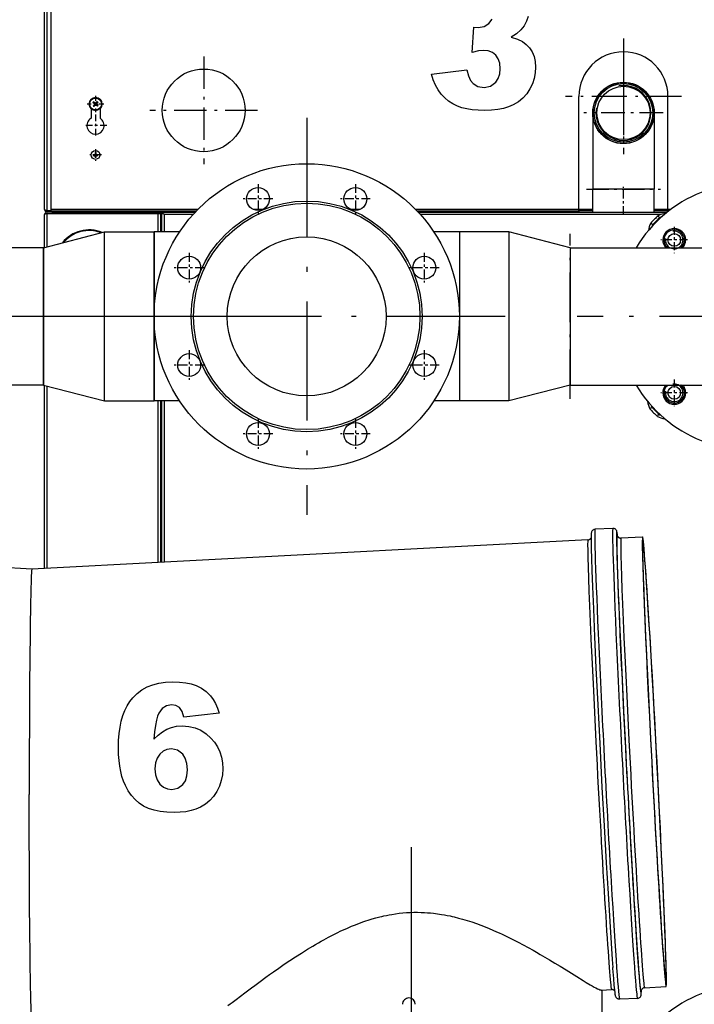
# Model space of a CAD drawing. Extents: x 0 to 420, y 0 to 297.
# Drawn here: x 100 to 127, y 223 to 262 of the extents above; entities that cross this region are included whole.
import ezdxf

# ---------------------------------------------------------------- set-up
doc = ezdxf.new("R2010")
doc.units = 0
doc.linetypes.add('DASHDOT', pattern=[18.5, 12, -3, 0.5, -3])
doc.layers.get('0').update_dxf_attribs({"linetype": 'CONTINUOUS'})

msp = doc.modelspace()

# ---------------------------------------------------------------- linework, layer by layer
at = {"color": 7}
for p, q in [((101.359, 254.371), (101.359, 280.221)), ((101.459, 254.321), (101.459, 280.221)), ((101.309, 252.871), (79.709, 252.871)), ((101.309, 247.471), (79.709, 247.471)), ((100.858, 240.241), (79.004, 241.387)), ((122.713, 241.387), (100.858, 240.241))]:
    msp.add_line(p, q, dxfattribs=at)
at = {"color": 7, "ltscale": 0.216227}
msp.add_line((101.609, 254.371), (101.609, 263.02), dxfattribs=at)
at = {"color": 7, "linetype": 'DASHDOT', "ltscale": 0.11375}
for p, q in [((124.109, 261.097), (124.109, 256.547)), ((126.384, 258.822), (121.834, 258.822))]:
    msp.add_line(p, q, dxfattribs=at)
at = {"color": 7, "linetype": 'DASHDOT', "ltscale": 0.105625}
for p, q in [((107.609, 260.384), (107.609, 256.159)), ((109.722, 258.272), (105.497, 258.272))]:
    msp.add_line(p, q, dxfattribs=at)
at = {"color": 7, "linetype": 'DASHDOT', "ltscale": 0.078}
for p, q in [((124.109, 259.731), (124.109, 256.611)), ((125.669, 258.171), (122.549, 258.171))]:
    msp.add_line(p, q, dxfattribs=at)
at = {"color": 7, "ltscale": 0.002496}
for p, q in [((103.335, 258.518), (103.258, 258.582)), ((103.357, 258.545), (103.28, 258.609)), ((103.357, 258.545), (103.421, 258.622)), ((103.298, 258.419), (103.362, 258.496)), ((103.439, 258.432), (103.362, 258.496)), ((103.461, 258.459), (103.384, 258.523))]:
    msp.add_line(p, q, dxfattribs=at)
at = {"color": 7, "linetype": 'DASHDOT', "ltscale": 0.016225}
for p, q in [((103.359, 258.845), (103.359, 258.196)), ((103.684, 258.521), (103.035, 258.521))]:
    msp.add_line(p, q, dxfattribs=at)
at = {"color": 7, "ltscale": 0.002133}
for p, q in [((103.448, 258.6), (103.393, 258.534)), ((103.271, 258.442), (103.326, 258.507))]:
    msp.add_line(p, q, dxfattribs=at)
at = {"color": 7, "ltscale": 0.111273}
for p, q in [((122.359, 254.371), (122.359, 258.822)), ((125.859, 254.371), (125.859, 258.822))]:
    msp.add_line(p, q, dxfattribs=at)
at = {"color": 7, "ltscale": 0.009595}
for p, q in [((103.184, 258.342), (103.184, 257.958)), ((103.534, 258.342), (103.534, 257.958))]:
    msp.add_line(p, q, dxfattribs=at)
at = {"color": 7, "ltscale": 0.000363461}
for p, q in [((103.335, 258.518), (103.326, 258.507)), ((103.384, 258.523), (103.393, 258.534))]:
    msp.add_line(p, q, dxfattribs=at)
at = {"color": 7, "ltscale": 0.000874938}
for p, q in [((103.357, 258.545), (103.335, 258.518)), ((103.384, 258.523), (103.362, 258.496))]:
    msp.add_line(p, q, dxfattribs=at)
at = {"color": 7, "ltscale": 0.000875206}
for p, q in [((103.335, 258.518), (103.362, 258.496)), ((103.357, 258.545), (103.384, 258.523))]:
    msp.add_line(p, q, dxfattribs=at)
at = {"color": 7, "ltscale": 0.075}
for p, q in [((122.902, 258.171), (122.902, 255.171)), ((125.317, 258.171), (125.317, 255.171))]:
    msp.add_line(p, q, dxfattribs=at)
at = {"color": 7, "linetype": 'DASHDOT', "ltscale": 0.021937}
msp.add_line((103.359, 258.109), (103.359, 257.231), dxfattribs=at)
at = {"color": 7, "linetype": 'DASHDOT', "ltscale": 0.39}
for p, q in [((111.659, 257.971), (111.659, 242.371)), ((119.459, 250.171), (103.859, 250.171))]:
    msp.add_line(p, q, dxfattribs=at)
at = {"color": 7, "linetype": 'DASHDOT', "ltscale": 0.021938}
msp.add_line((103.798, 257.67), (102.921, 257.67), dxfattribs=at)
at = {"color": 7, "linetype": 'DASHDOT', "ltscale": 0.011375}
for p, q in [((103.359, 256.748), (103.359, 256.293)), ((103.587, 256.521), (103.132, 256.521))]:
    msp.add_line(p, q, dxfattribs=at)
at = {"color": 7, "ltscale": 0.001736}
for p, q in [((103.271, 256.502), (103.341, 256.502)), ((103.272, 256.539), (103.341, 256.539)), ((103.341, 256.609), (103.341, 256.539)), ((103.378, 256.433), (103.378, 256.502)), ((103.378, 256.502), (103.447, 256.502))]:
    msp.add_line(p, q, dxfattribs=at)
at = {"color": 7, "ltscale": 0.000924684}
msp.add_line((103.328, 256.539), (103.328, 256.502), dxfattribs=at)
at = {"color": 7, "ltscale": 0.000924876}
msp.add_line((103.341, 256.553), (103.378, 256.552), dxfattribs=at)
at = {"color": 7, "ltscale": 0.000383759}
msp.add_line((103.341, 256.502), (103.341, 256.487), dxfattribs=at)
at = {"color": 7, "ltscale": 0.000924875}
msp.add_line((103.341, 256.489), (103.378, 256.489), dxfattribs=at)
at = {"color": 7, "ltscale": 0.001353}
msp.add_line((103.341, 256.433), (103.341, 256.487), dxfattribs=at)
at = {"color": 7, "ltscale": 0.001352}
msp.add_line((103.378, 256.555), (103.378, 256.609), dxfattribs=at)
at = {"color": 7, "ltscale": 0.000384522}
msp.add_line((103.378, 256.539), (103.378, 256.555), dxfattribs=at)
at = {"color": 7, "ltscale": 0.001737}
msp.add_line((103.378, 256.539), (103.447, 256.539), dxfattribs=at)
at = {"color": 7, "ltscale": 0.000924685}
msp.add_line((103.391, 256.539), (103.391, 256.502), dxfattribs=at)
at = {"color": 7, "linetype": 'DASHDOT', "ltscale": 0.02925}
for p, q in [((109.746, 255.375), (109.746, 254.205)), ((113.573, 255.375), (113.573, 254.205)), ((110.331, 254.79), (109.161, 254.79)), ((114.158, 254.79), (112.988, 254.79)), ((107.04, 252.669), (107.04, 251.499)), ((116.279, 252.669), (116.279, 251.499)), ((107.625, 252.084), (106.455, 252.084)), ((116.864, 252.084), (115.694, 252.084)), ((107.04, 248.842), (107.04, 247.672)), ((116.279, 248.842), (116.279, 247.672)), ((107.625, 248.257), (106.455, 248.257)), ((116.864, 248.257), (115.694, 248.257)), ((109.746, 246.136), (109.746, 244.966)), ((113.573, 246.136), (113.573, 244.966)), ((110.331, 245.551), (109.161, 245.551)), ((114.158, 245.551), (112.988, 245.551))]:
    msp.add_line(p, q, dxfattribs=at)
at = {"color": 7, "linetype": 'DASHDOT', "ltscale": 0.07245}
msp.add_line((122.66, 255.171), (125.558, 255.171), dxfattribs=at)
at = {"color": 7, "ltscale": 0.0225}
for p, q in [((122.902, 254.271), (122.902, 255.171)), ((125.317, 254.271), (125.317, 255.171))]:
    msp.add_line(p, q, dxfattribs=at)
at = {"color": 7, "ltscale": 0.060375}
msp.add_line((125.317, 255.171), (122.902, 255.171), dxfattribs=at)
at = {"color": 7, "linetype": 'DASHDOT', "ltscale": 0.027}
msp.add_line((124.109, 254.181), (124.109, 255.261), dxfattribs=at)
at = {"color": 7, "ltscale": 0.00125}
for p, q in [((101.459, 254.321), (101.459, 254.271)), ((101.659, 254.271), (101.659, 254.321)), ((102.309, 254.321), (102.309, 254.271)), ((122.359, 254.321), (122.359, 254.371)), ((122.359, 254.321), (122.359, 254.271)), ((125.859, 254.371), (125.859, 254.321)), ((105.859, 254.271), (105.859, 254.221)), ((105.959, 254.221), (105.909, 254.221)), ((105.959, 254.221), (106.009, 254.221)), ((106.009, 254.221), (106.009, 254.271))]:
    msp.add_line(p, q, dxfattribs=at)
at = {"color": 7, "ltscale": 0.00375}
for p, q in [((101.609, 254.321), (101.459, 254.321)), ((106.009, 254.221), (105.859, 254.221))]:
    msp.add_line(p, q, dxfattribs=at)
at = {"color": 7, "ltscale": 0.000910568}
msp.add_line((101.609, 254.334), (101.609, 254.371), dxfattribs=at)
at = {"color": 7, "ltscale": 0.144128}
msp.add_line((107.375, 254.371), (101.609, 254.371), dxfattribs=at)
at = {"color": 7, "ltscale": 0.00091095}
msp.add_line((101.609, 254.334), (101.609, 254.298), dxfattribs=at)
at = {"color": 7, "ltscale": 0.01625}
for p, q in [((101.659, 254.321), (102.309, 254.321)), ((101.659, 254.271), (102.309, 254.271))]:
    msp.add_line(p, q, dxfattribs=at)
at = {"color": 7, "ltscale": 0.125418}
msp.add_line((102.309, 254.321), (107.326, 254.321), dxfattribs=at)
at = {"color": 7, "ltscale": 0.008158}
msp.add_line((109.909, 254.371), (109.583, 254.371), dxfattribs=at)
at = {"color": 7, "ltscale": 0.008159}
msp.add_line((113.736, 254.371), (113.41, 254.371), dxfattribs=at)
at = {"color": 7, "ltscale": 0.16038}
msp.add_line((122.359, 254.371), (115.944, 254.371), dxfattribs=at)
at = {"color": 7, "ltscale": 0.159169}
msp.add_line((115.993, 254.321), (122.359, 254.321), dxfattribs=at)
at = {"color": 7, "ltscale": 0.013563}
for p, q in [((122.359, 254.381), (122.902, 254.381)), ((122.902, 254.321), (122.359, 254.321))]:
    msp.add_line(p, q, dxfattribs=at)
at = {"color": 7, "ltscale": 0.013562}
for p, q in [((125.317, 254.381), (125.859, 254.381)), ((125.859, 254.321), (125.317, 254.321))]:
    msp.add_line(p, q, dxfattribs=at)
at = {"color": 7, "ltscale": 0.0025}
for p, q in [((125.959, 254.371), (125.859, 254.371)), ((105.809, 254.221), (105.909, 254.221))]:
    msp.add_line(p, q, dxfattribs=at)
at = {"color": 7, "ltscale": 0.000860214}
msp.add_line((125.859, 254.321), (125.894, 254.321), dxfattribs=at)
at = {"color": 7, "ltscale": 0.00067215}
msp.add_line((125.859, 254.321), (125.859, 254.294), dxfattribs=at)
at = {"color": 7, "ltscale": 0.000956351}
msp.add_line((101.36, 254.212), (101.359, 254.173), dxfattribs=at)
at = {"color": 7, "ltscale": 0.032175}
msp.add_line((101.359, 252.884), (101.359, 254.171), dxfattribs=at)
at = {"color": 7, "ltscale": 0.000214769}
msp.add_line((101.36, 254.212), (101.368, 254.212), dxfattribs=at)
at = {"color": 7, "ltscale": 0.000675078}
msp.add_line((101.387, 254.239), (101.406, 254.221), dxfattribs=at)
at = {"color": 7, "ltscale": 0.001822}
msp.add_line((101.387, 254.221), (101.459, 254.221), dxfattribs=at)
at = {"color": 7, "ltscale": 0.000333786}
msp.add_line((101.409, 254.271), (101.409, 254.257), dxfattribs=at)
at = {"color": 7, "ltscale": 0.001181}
msp.add_line((101.457, 254.271), (101.409, 254.271), dxfattribs=at)
at = {"color": 7, "ltscale": 0.005}
msp.add_line((101.659, 254.271), (101.459, 254.271), dxfattribs=at)
msp.add_line((101.659, 254.271), (101.459, 254.271), dxfattribs=at)
at = {"color": 7, "ltscale": 0.10875}
msp.add_line((101.459, 254.221), (105.809, 254.221), dxfattribs=at)
at = {"color": 7, "ltscale": 0.032774}
msp.add_line((101.459, 252.91), (101.459, 254.221), dxfattribs=at)
at = {"color": 7, "ltscale": 0.11}
msp.add_line((101.459, 254.221), (105.859, 254.221), dxfattribs=at)
at = {"color": 7, "ltscale": 0.124234}
msp.add_line((102.309, 254.271), (107.279, 254.271), dxfattribs=at)
at = {"color": 7, "ltscale": 0.018125}
for p, q in [((105.809, 254.221), (105.809, 253.496)), ((105.909, 254.221), (105.909, 253.496)), ((105.959, 253.496), (105.959, 254.221))]:
    msp.add_line(p, q, dxfattribs=at)
at = {"color": 7, "ltscale": 0.001768}
msp.add_line((106.059, 254.171), (106.009, 254.221), dxfattribs=at)
at = {"color": 7, "ltscale": 0.016875}
msp.add_line((106.059, 254.171), (106.059, 253.496), dxfattribs=at)
at = {"color": 7, "ltscale": 0.028197}
msp.add_line((107.187, 254.171), (106.059, 254.171), dxfattribs=at)
at = {"color": 7, "ltscale": 0.157985}
msp.add_line((116.04, 254.271), (122.359, 254.271), dxfattribs=at)
at = {"color": 7, "ltscale": 0.235713}
msp.add_line((125.56, 254.171), (116.132, 254.171), dxfattribs=at)
at = {"color": 7, "ltscale": 0.086772}
msp.add_line((122.359, 254.271), (125.83, 254.271), dxfattribs=at)
at = {"color": 7, "linetype": 'DASHDOT', "ltscale": 0.026}
for p, q in [((126.104, 253.696), (126.104, 252.656)), ((126.624, 253.176), (125.584, 253.176)), ((126.104, 247.686), (126.104, 246.646)), ((126.624, 247.166), (125.584, 247.166))]:
    msp.add_line(p, q, dxfattribs=at)
at = {"color": 7, "ltscale": 0.062001}
for p, q in [((101.309, 252.871), (103.709, 253.496)), ((122.009, 252.871), (119.609, 253.496)), ((101.309, 247.471), (103.709, 246.846)), ((122.009, 247.471), (119.609, 246.846))]:
    msp.add_line(p, q, dxfattribs=at)
at = {"color": 7, "ltscale": 0.122956}
for p, q in [((103.709, 248.578), (103.709, 253.496)), ((105.659, 248.578), (105.659, 253.496))]:
    msp.add_line(p, q, dxfattribs=at)
at = {"color": 7, "ltscale": 0.04875}
for p, q in [((103.709, 253.496), (105.659, 253.496)), ((119.609, 253.496), (117.659, 253.496)), ((103.709, 246.846), (105.659, 246.846)), ((119.609, 246.846), (117.659, 246.846))]:
    msp.add_line(p, q, dxfattribs=at)
at = {"color": 7, "ltscale": 0.083125}
for p, q in [((105.659, 253.496), (105.659, 250.171)), ((117.659, 253.496), (117.659, 250.171)), ((105.659, 250.171), (105.659, 246.846)), ((117.659, 250.171), (117.659, 246.846))]:
    msp.add_line(p, q, dxfattribs=at)
at = {"color": 7, "ltscale": 0.025139}
for p, q in [((106.665, 253.496), (105.659, 253.496)), ((117.659, 253.496), (116.654, 253.496)), ((106.665, 246.846), (105.659, 246.846)), ((117.659, 246.846), (116.654, 246.846))]:
    msp.add_line(p, q, dxfattribs=at)
at = {"color": 7, "ltscale": 0.043273}
for p, q in [((117.659, 253.496), (117.659, 251.765)), ((119.609, 253.496), (119.609, 251.765))]:
    msp.add_line(p, q, dxfattribs=at)
at = {"color": 7, "linetype": 'DASHDOT', "ltscale": 0.162}
msp.add_line((122.009, 246.931), (122.009, 253.411), dxfattribs=at)
at = {"color": 7, "ltscale": 0.099844}
msp.add_line((101.309, 248.877), (101.309, 252.871), dxfattribs=at)
at = {"color": 7, "ltscale": 0.0675}
for p, q in [((101.309, 252.871), (101.309, 250.171)), ((101.309, 250.171), (101.309, 247.471))]:
    msp.add_line(p, q, dxfattribs=at)
at = {"color": 7, "ltscale": 0.035139}
msp.add_line((122.009, 252.871), (122.009, 251.465), dxfattribs=at)
at = {"color": 7, "ltscale": 0.135}
msp.add_line((122.009, 252.871), (122.009, 247.471), dxfattribs=at)
at = {"color": 7, "ltscale": 0.1775}
for p, q in [((122.009, 252.871), (129.109, 252.871)), ((122.009, 247.471), (129.109, 247.471))]:
    msp.add_line(p, q, dxfattribs=at)
at = {"color": 7, "ltscale": 0.001004}
msp.add_line((126.517, 252.998), (126.486, 253.022), dxfattribs=at)
at = {"color": 7, "ltscale": 0.122977}
for p, q in [((117.659, 251.765), (117.659, 246.846)), ((119.609, 251.765), (119.609, 246.846))]:
    msp.add_line(p, q, dxfattribs=at)
at = {"color": 7, "ltscale": 0.099861}
msp.add_line((122.009, 251.465), (122.009, 247.471), dxfattribs=at)
at = {"color": 7, "linetype": 'DASHDOT'}
for p, q in [((108.254, 250.171), (77.114, 250.171)), ((115.763, 229.311), (115.763, 198.84))]:
    msp.add_line(p, q, dxfattribs=at)
at = {"color": 7, "linetype": 'DASHDOT', "ltscale": 0.34125}
msp.add_line((135.934, 250.171), (122.284, 250.171), dxfattribs=at)
at = {"color": 7, "ltscale": 0.035156}
msp.add_line((101.309, 247.471), (101.309, 248.877), dxfattribs=at)
at = {"color": 7, "ltscale": 0.043295}
for p, q in [((103.709, 246.846), (103.709, 248.578)), ((105.659, 246.846), (105.659, 248.578))]:
    msp.add_line(p, q, dxfattribs=at)
at = {"color": 7, "ltscale": 0.179751}
msp.add_line((101.359, 240.268), (101.359, 247.458), dxfattribs=at)
at = {"color": 7, "ltscale": 0.178969}
msp.add_line((101.459, 240.273), (101.459, 247.432), dxfattribs=at)
at = {"color": 7, "ltscale": 0.158621}
msp.add_line((105.809, 246.846), (105.809, 240.501), dxfattribs=at)
at = {"color": 7, "ltscale": 0.15849}
msp.add_line((105.909, 246.846), (105.909, 240.506), dxfattribs=at)
at = {"color": 7, "ltscale": 0.158424}
msp.add_line((105.959, 240.509), (105.959, 246.846), dxfattribs=at)
at = {"color": 7, "ltscale": 0.158293}
msp.add_line((106.059, 246.846), (106.059, 240.514), dxfattribs=at)
at = {"color": 7, "ltscale": 0.017499}
for p, q in [((123.691, 241.839), (122.992, 241.802)), ((124.659, 223.364), (123.96, 223.327))]:
    msp.add_line(p, q, dxfattribs=at)
at = {"color": 7, "ltscale": 0.021248}
msp.add_line((124.86, 241.499), (124.011, 241.455), dxfattribs=at)
at = {"color": 7, "ltscale": 1.52588e-06}
msp.add_line((100.858, 240.241), (100.858, 240.241), dxfattribs=at)
at = {"color": 7, "ltscale": 0.021249}
msp.add_line((124.937, 223.779), (125.786, 223.824), dxfattribs=at)
at = {"color": 7, "ltscale": 0.009994}
msp.add_line((123.24, 223.69), (123.639, 223.711), dxfattribs=at)
at = {"color": 7, "ltscale": 1.10692e-05}
msp.add_line((123.241, 223.69), (123.24, 223.69), dxfattribs=at)
at = {"color": 7, "ltscale": 0.058017}
msp.add_line((123.263, 223.691), (123.263, 221.371), dxfattribs=at)
at = {"color": 7}
for points in [[(120.361, 261.962), (120.304, 261.773), (120.209, 261.596), (120.076, 261.434), (119.905, 261.285), (119.695, 261.15), (119.949, 261.071), (120.136, 260.981), (120.288, 260.866), (120.416, 260.729), (120.52, 260.571), (120.596, 260.39), (120.642, 260.188), (120.657, 259.963), (120.643, 259.744), (120.601, 259.529), (120.53, 259.319), (120.431, 259.114), (120.305, 258.922), (120.154, 258.754), (119.978, 258.609), (119.777, 258.488), (119.596, 258.409), (119.394, 258.347), (119.17, 258.303), (118.924, 258.277), (118.658, 258.268), (118.399, 258.275), (118.162, 258.294), (117.949, 258.327), (117.758, 258.372), (117.591, 258.431), (117.404, 258.522), (117.234, 258.631), (117.082, 258.759), (116.948, 258.906), (116.829, 259.072), (116.725, 259.259), (116.635, 259.466), (116.56, 259.693), (117.949, 259.865), (118.013, 259.631), (118.096, 259.45), (118.199, 259.322), (118.391, 259.209), (118.629, 259.171), (118.881, 259.221), (119.086, 259.373), (119.188, 259.522), (119.248, 259.701), (119.269, 259.91), (119.249, 260.121), (119.189, 260.298), (119.09, 260.441), (118.957, 260.545), (118.795, 260.608), (118.606, 260.629), (118.412, 260.609), (118.157, 260.549), (118.229, 261.547), (118.397, 261.532), (118.63, 261.571), (118.821, 261.687), (118.948, 261.857)], [(101.459, 254.321), (101.415, 254.336), (101.394, 254.343), (101.376, 254.352), (101.37, 254.356), (101.365, 254.36), (101.362, 254.363), (101.36, 254.367), (101.359, 254.371)], [(101.609, 254.334), (101.626, 254.327), (101.643, 254.322), (101.659, 254.321)], [(101.387, 254.221), (101.379, 254.213), (101.372, 254.204), (101.365, 254.193), (101.361, 254.182), (101.359, 254.171)], [(101.609, 254.298), (101.622, 254.286), (101.636, 254.277), (101.643, 254.274), (101.65, 254.272), (101.659, 254.271)], [(126.554, 247.179), (126.523, 247.236), (126.507, 247.263), (126.469, 247.324)], [(122.992, 241.802), (122.969, 241.799), (122.947, 241.793), (122.927, 241.783), (122.908, 241.771), (122.891, 241.756), (122.877, 241.74), (122.866, 241.723), (122.857, 241.704), (122.852, 241.688), (122.848, 241.673), (122.845, 241.653), (122.843, 241.634), (122.841, 241.607), (122.838, 241.542), (122.837, 241.439), (122.838, 241.283), (122.843, 241.031), (122.853, 240.649), (122.867, 240.183), (122.891, 239.538), (122.925, 238.68), (122.973, 237.579), (123.028, 236.36), (123.098, 234.902), (123.175, 233.376), (123.265, 231.671), (123.348, 230.147), (123.43, 228.693), (123.502, 227.479), (123.57, 226.385), (123.625, 225.533), (123.669, 224.895), (123.692, 224.579)], [(123.879, 241.522), (123.868, 241.609), (123.86, 241.665), (123.853, 241.701), (123.847, 241.723), (123.842, 241.74), (123.836, 241.753), (123.824, 241.773), (123.809, 241.791), (123.793, 241.806), (123.779, 241.815), (123.765, 241.824), (123.749, 241.83), (123.73, 241.835), (123.711, 241.838), (123.691, 241.839)], [(123.865, 241.551), (123.865, 241.552), (123.865, 241.552), (123.864, 241.552), (123.864, 241.552), (123.864, 241.552), (123.863, 241.551), (123.862, 241.547), (123.862, 241.544), (123.864, 241.54), (123.867, 241.537), (123.873, 241.532), (123.882, 241.523), (123.887, 241.517), (123.895, 241.505), (123.905, 241.493), (123.914, 241.484), (123.925, 241.477), (123.938, 241.47), (123.951, 241.465), (123.964, 241.461), (123.977, 241.457), (123.99, 241.455), (124.003, 241.455)], [(122.713, 241.387), (122.726, 241.388), (122.739, 241.391), (122.751, 241.394), (122.763, 241.399), (122.775, 241.405), (122.786, 241.412), (122.797, 241.419), (122.807, 241.428), (122.816, 241.437), (122.824, 241.447), (122.831, 241.457), (122.838, 241.468)], [(100.858, 240.241), (100.857, 240.241), (100.857, 240.24), (100.855, 240.238), (100.854, 240.232), (100.85, 240.212), (100.846, 240.183), (100.843, 240.146), (100.838, 240.073), (100.833, 239.981), (100.828, 239.86), (100.823, 239.717), (100.816, 239.496), (100.81, 239.242), (100.804, 238.951), (100.798, 238.631), (100.791, 238.179), (100.784, 237.688), (100.775, 236.736), (100.766, 235.704), (100.759, 234.312), (100.755, 232.86), (100.753, 231.379)], [(100.858, 222.517), (100.857, 222.518), (100.857, 222.518), (100.855, 222.521), (100.854, 222.526), (100.85, 222.547), (100.846, 222.575), (100.843, 222.613), (100.838, 222.686), (100.833, 222.778), (100.828, 222.899), (100.823, 223.041), (100.816, 223.262), (100.81, 223.517), (100.804, 223.808), (100.798, 224.128), (100.791, 224.58), (100.784, 225.07), (100.775, 226.022), (100.766, 227.055), (100.759, 228.447), (100.755, 229.899), (100.753, 231.379)], [(108.557, 223.08), (108.656, 223.151), (108.728, 223.205), (108.888, 223.324), (109.229, 223.581), (109.485, 223.773), (109.62, 223.874), (109.831, 224.03), (110.052, 224.191), (110.2, 224.299), (110.353, 224.407), (110.561, 224.554), (110.774, 224.702), (110.994, 224.85), (111.219, 224.999), (111.449, 225.146), (111.566, 225.22), (111.684, 225.293), (111.896, 225.421), (112.007, 225.486), (112.118, 225.55), (112.225, 225.611), (112.333, 225.67), (112.512, 225.767), (112.695, 225.861), (112.879, 225.953), (112.975, 225.999), (113.071, 226.044), (113.164, 226.086), (113.257, 226.127), (113.416, 226.195), (113.577, 226.26), (113.74, 226.322), (113.905, 226.381), (113.988, 226.409), (114.072, 226.436), (114.225, 226.483), (114.379, 226.527), (114.535, 226.567), (114.613, 226.586), (114.692, 226.604), (114.797, 226.626), (114.903, 226.646), (115.009, 226.665), (115.152, 226.687), (115.296, 226.706), (115.44, 226.721), (115.584, 226.732), (115.728, 226.74), (115.873, 226.745), (116.018, 226.746), (116.163, 226.743), (116.283, 226.738), (116.404, 226.73), (116.523, 226.72), (116.643, 226.708), (116.721, 226.699), (116.799, 226.689), (116.88, 226.677), (116.96, 226.665), (117.072, 226.645), (117.184, 226.624), (117.295, 226.601), (117.378, 226.583), (117.461, 226.563), (117.625, 226.522), (117.788, 226.477), (117.877, 226.451), (117.966, 226.424), (118.058, 226.395), (118.149, 226.365), (118.326, 226.304), (118.501, 226.239), (118.674, 226.172), (118.825, 226.111), (118.973, 226.048), (119.12, 225.984), (119.229, 225.934), (119.337, 225.884), (119.551, 225.782), (119.76, 225.678), (119.966, 225.573), (120.166, 225.467), (120.362, 225.36), (120.555, 225.253), (120.696, 225.173), (120.836, 225.093), (121.019, 224.986), (121.197, 224.88), (121.412, 224.751), (121.619, 224.625), (121.851, 224.482), (122.277, 224.218), (122.529, 224.063), (122.644, 223.993), (122.802, 223.899), (122.884, 223.851), (122.96, 223.809), (123.027, 223.773), (123.086, 223.743), (123.138, 223.72), (123.181, 223.703), (123.2, 223.697), (123.216, 223.693), (123.229, 223.691), (123.24, 223.69)], [(123.96, 223.327), (123.938, 223.328), (123.916, 223.332), (123.896, 223.338), (123.877, 223.347), (123.859, 223.359), (123.842, 223.374), (123.828, 223.391), (123.816, 223.411), (123.81, 223.424), (123.802, 223.447), (123.795, 223.473), (123.788, 223.515), (123.778, 223.585), (123.766, 223.694), (123.748, 223.879), (123.726, 224.144), (123.695, 224.542), (123.692, 224.579)], [(124.938, 223.779), (124.912, 223.774), (124.9, 223.771), (124.881, 223.764), (124.863, 223.754), (124.846, 223.742), (124.84, 223.735), (124.834, 223.729), (124.826, 223.716), (124.82, 223.704), (124.815, 223.697), (124.806, 223.684), (124.8, 223.676), (124.799, 223.673), (124.799, 223.672), (124.799, 223.671), (124.8, 223.671), (124.802, 223.67), (124.803, 223.67), (124.803, 223.67), (124.803, 223.669), (124.803, 223.668), (124.802, 223.664)], [(123.772, 223.643), (123.765, 223.653), (123.757, 223.662), (123.748, 223.671), (123.739, 223.679), (123.718, 223.692), (123.696, 223.703), (123.684, 223.706), (123.672, 223.709), (123.659, 223.711), (123.647, 223.711)], [(124.659, 223.364), (124.682, 223.367), (124.704, 223.373), (124.725, 223.383), (124.744, 223.395), (124.76, 223.411), (124.774, 223.427), (124.785, 223.444), (124.794, 223.463), (124.799, 223.479), (124.803, 223.495), (124.806, 223.514), (124.808, 223.533), (124.81, 223.561), (124.812, 223.627), (124.813, 223.697)]]:
    msp.add_lwpolyline(points, dxfattribs=at)
for points in [[(108.219, 234.575), (106.83, 234.418), (106.76, 234.646), (106.654, 234.795), (106.516, 234.877), (106.35, 234.904), (106.149, 234.867), (105.98, 234.757), (105.843, 234.572), (105.794, 234.455), (105.749, 234.294), (105.71, 234.09), (105.677, 233.842), (105.649, 233.551), (105.816, 233.712), (105.987, 233.843), (106.16, 233.943), (106.344, 234.014), (106.546, 234.057), (106.767, 234.071), (107.025, 234.052), (107.268, 233.995), (107.494, 233.9), (107.703, 233.767), (107.896, 233.596), (108.037, 233.431), (108.152, 233.251), (108.242, 233.057), (108.306, 232.85), (108.345, 232.627), (108.357, 232.391), (108.343, 232.151), (108.299, 231.921), (108.227, 231.701), (108.125, 231.493), (107.998, 231.302), (107.848, 231.135), (107.676, 230.994), (107.481, 230.877), (107.307, 230.802), (107.118, 230.743), (106.911, 230.701), (106.688, 230.676), (106.448, 230.668), (106.161, 230.678), (105.898, 230.709), (105.658, 230.76), (105.443, 230.831), (105.25, 230.922), (105.077, 231.036), (104.919, 231.174), (104.775, 231.337), (104.645, 231.523), (104.53, 231.734), (104.458, 231.901), (104.398, 232.082), (104.348, 232.278), (104.31, 232.489), (104.282, 232.715), (104.266, 232.955), (104.26, 233.21), (104.267, 233.5), (104.288, 233.773), (104.323, 234.027), (104.371, 234.264), (104.434, 234.483), (104.51, 234.684), (104.6, 234.868), (104.704, 235.033), (104.822, 235.181), (104.991, 235.347), (105.178, 235.488), (105.383, 235.603), (105.605, 235.692), (105.846, 235.756), (106.104, 235.794), (106.379, 235.807), (106.658, 235.798), (106.906, 235.772), (107.123, 235.728), (107.309, 235.666), (107.523, 235.558), (107.712, 235.421), (107.876, 235.255), (107.982, 235.111), (108.074, 234.95), (108.153, 234.771)], [(105.695, 232.387), (105.716, 232.15), (105.781, 231.951), (105.888, 231.788), (106.027, 231.667), (106.185, 231.595), (106.362, 231.571), (106.599, 231.62), (106.794, 231.767), (106.891, 231.919), (106.949, 232.114), (106.969, 232.352), (106.949, 232.596), (106.888, 232.799), (106.788, 232.959), (106.585, 233.116), (106.339, 233.168), (106.167, 233.146), (106.014, 233.078), (105.88, 232.966), (105.777, 232.811), (105.715, 232.618)]]:
    msp.add_lwpolyline(points, close=True, dxfattribs=at)
for centre, radius in [((107.609, 258.272), 1.625), ((124.109, 258.171), 1.208), ((124.109, 258.171), 1.2), ((124.109, 258.171), 1.15), ((124.109, 258.171), 1.048), ((103.359, 258.521), 0.25), ((103.359, 258.521), 0.235), ((103.359, 256.521), 0.175), ((111.659, 250.171), 6), ((109.746, 254.79), 0.45), ((113.573, 254.79), 0.45), ((111.659, 250.171), 4.537), ((111.659, 250.171), 4.45), ((111.659, 250.171), 3.125), ((126.104, 253.176), 0.25), ((107.04, 252.084), 0.45), ((116.279, 252.084), 0.45), ((107.04, 248.257), 0.45), ((116.279, 248.257), 0.45), ((126.104, 247.166), 0.25), ((109.746, 245.551), 0.45), ((113.573, 245.551), 0.45)]:
    msp.add_circle(centre, radius, dxfattribs=at)
for centre, radius, start, end in [((124.109, 258.822), 1.75, 360, 180), ((124.109, 258.171), 1.08, 170, 100), ((103.359, 258.521), 0.25, 21.7068, 201.7068), ((103.359, 258.521), 0.25, 201.7068, 21.7068), ((103.778, 258.174), 0.661, 138.8378, 141.8715), ((103.013, 258.102), 0.661, 48.8378, 51.8715), ((103.706, 258.939), 0.661, 228.8378, 231.8715), ((102.941, 258.868), 0.661, 318.8378, 321.8715), ((103.359, 257.67), 0.338, 121.2329, 58.767), ((103.773, 256.52), 0.502, 177.778, 181.9998), ((103.359, 256.107), 0.502, 87.778, 91.9998), ((103.36, 256.935), 0.502, 267.778, 271.9998), ((102.946, 256.522), 0.502, 357.778, 1.9998), ((129.109, 250.171), 5.25, 210.9497, 149.0503), ((101.459, 254.371), 0.1, 180.0004, 269.9997), ((101.459, 254.371), 0.05, 234.0038, 269.9994), ((101.459, 254.171), 0.1, 90, 179.9999), ((129.109, 250.171), 5.375, 132.5444, 136.9462), ((129.109, 250.171), 5.275, 132.6797, 136.8108), ((125.836, 253.473), 0.75, 95.1861, 118.7699), ((114.787, 246.461), 13.155, 35.2243, 35.6633), ((125.836, 253.473), 0.65, 110.6317, 117.7376), ((103.109, 252.221), 1.35, 67.913, 141.2801), ((103.109, 252.221), 1.325, 69.39, 139.8031), ((125.836, 253.473), 0.75, 150.7207, 174.3044), ((132.946, 264.459), 13.155, 233.8273, 234.2663), ((125.836, 253.473), 0.65, 151.753, 158.8588), ((126.104, 253.176), 0.45, 317.2944, 222.7056), ((126.104, 253.176), 0.4, 316.1784, 229.7303), ((126.104, 253.176), 0.4, 316.1784, 229.7303), ((126.104, 253.176), 0.346, 170, 100), ((126.065, 253.243), 0.475, 332.382, 7.2835), ((126.065, 253.243), 0.475, 308.4878, 332.382), ((129.109, 250.171), 3.875, 131.4875, 132.6169), ((125.361, 253.803), 1.366, 326.1066, 330.6965), ((126.104, 247.166), 0.45, 137.2945, 42.7054), ((126.104, 247.166), 0.4, 130.2699, 15.0473), ((126.104, 247.166), 0.4, 130.2699, 15.0473), ((126.104, 247.166), 0.346, 170, 100), ((126.104, 247.166), 0.4, 46.1853, 49.7301), ((126.104, 247.166), 0.4, 46.1853, 49.7301), ((126.038, 247.126), 0.475, 27.1086, 46.5103), ((126.038, 247.126), 0.475, 323.9441, 27.1086), ((123.285, 251.556), 5.276, 306.9975, 307.5736), ((129.109, 250.171), 3.875, 226.8737, 228.5125), ((125.807, 246.897), 0.75, 185.1864, 208.7699), ((132.83, 235.833), 13.174, 125.2246, 125.663), ((125.807, 246.897), 0.65, 200.6322, 207.7376), ((129.109, 250.171), 5.275, 222.6797, 226.8108), ((129.109, 250.171), 5.375, 222.5444, 226.9462), ((114.827, 254.003), 13.148, 323.8272, 324.2664), ((125.807, 246.897), 0.75, 240.7207, 264.3041), ((125.807, 246.897), 0.65, 241.753, 248.8583), ((124.003, 241.603), 0.148, 269.9953, 273.0099), ((129.109, 218.671), 5.25, 210.9497, 149.0503), ((115.674, 223.129), 0.25, 90.0044, 180.0134), ((115.675, 223.129), 0.25, 90.0047, 180.0134), ((115.674, 223.129), 0.25, 0.0088, 89.9997)]:
    msp.add_arc(centre, radius, start, end, dxfattribs=at)
for centre, major_axis, ratio, start_param, end_param in [((101.459, 254.211), (0.1, 0), 0.087156, 2.682845, 3.087921), ((124.325, 232.609), (-0.476, 9.088), 0.011881, 6.086944, 9.621099), ((123.476, 232.565), (-0.484, 9.237), 0.011881, 0.000002, 3.141595), ((124.175, 232.601), (-0.484, 9.237), 0.011881, 0.000002, 3.141595), ((124.325, 232.609), (-0.471, 8.988), 0.011881, 6.182186, 9.539883), ((123.176, 232.549), (-0.463, 8.838), 0.011881, 0, 3.14097), ((124.474, 232.617), (-0.463, 8.838), 0.011881, 0, 3.14097), ((125.323, 232.662), (-0.463, 8.838), 0.011881, 0, 3.14097), ((125.323, 232.662), (-0.458, 8.738), 0.011881, 6.282563, 9.424155), ((125.323, 232.662), (-0.463, 8.838), 0.011881, 3.14097, 6.283185), ((125.323, 232.662), (-0.458, 8.738), 0.011881, 3.141593, 6.282563), ((124.474, 232.617), (-0.463, 8.838), 0.011881, 3.14097, 3.141593), ((125.323, 232.662), (-0.458, 8.738), 0.011881, 3.14097, 3.141593), ((123.647, 223.561), (0, 0.15), 0.999929, 6.28307, 6.335543)]:
    msp.add_ellipse(centre, major_axis=major_axis, ratio=ratio, start_param=start_param, end_param=end_param, dxfattribs=at)

doc.saveas('drawing.dxf')
